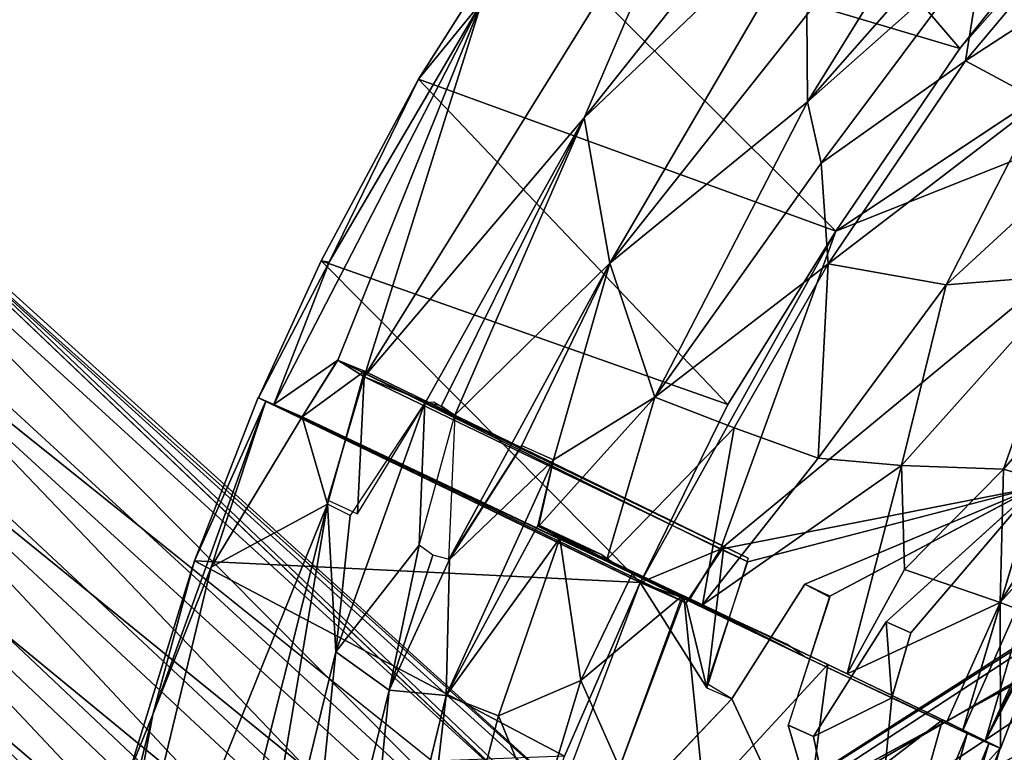
# Model space of a CAD drawing. Units: inches. Extents: x -2 to 150, y 4 to 250.
# Drawn here: x 54 to 57, y 95 to 97 of the extents above; entities that cross this region are included whole.
import ezdxf

# ---------------------------------------------------------------- set-up
doc = ezdxf.new("R2010")
doc.units = ezdxf.units.IN
doc.header["$MEASUREMENT"] = 0
doc.layers.add('SEAT-WOOD', color=5, linetype='Continuous')

# ---------------------------------------------------------------- blocks, each defined once
blk = doc.blocks.new('LSVWUA_0T')
at = {"layer": 'SEAT-WOOD'}
for points, invisible_edges in [([(-10.2373, 1.3641, 15.1722), (-10.1722, -6.6686, 15.4617), (-9.8713, -1.7152, 16.7742)], 1), ([(-10.2373, 1.3641, 15.1722), (-10.2369, -1.1912, 15.0763), (-10.1722, -6.6686, 15.4617)], 12), ([(-12.0416, -3.557, 25.0089), (-11.5752, -1.4696, 25.0233), (-11.4731, -5.1842, 25.0312)], 12), ([(-11.7299, -4.6046, 25.0345), (-12.0416, -3.557, 25.0089), (-11.4731, -5.1842, 25.0312)], 2), ([(-10.8016, -5.9025, 25.0556), (-10.546, -5.0901, 25.0662), (-10.6598, -5.7971, 25.0615)], 12), ([(-10.4441, -5.6566, 25.0705), (-10.5934, -5.7549, 25.0643), (-10.546, -5.0901, 25.0662)], 1), ([(-10.546, -5.0901, 25.0662), (-10.0614, -5.6373, 25.0949), (-10.2513, -5.7587, 25.0784)], 12), ([(-10.2513, -5.7587, 25.0784), (-10.38, -5.6136, 25.0732), (-10.546, -5.0901, 25.0662)], 12), ([(-10.4294, -5.8637, 27.3393), (-10.1203, -5.6689, 26.1813), (-9.9921, -5.5916, 25.1537)], 14), ([(-9.9921, -5.5916, 25.1537), (-10.0491, -5.6292, 25.1019), (-10.4294, -5.8637, 27.3393)], 14), ([(-10.3775, -5.8308, 27.1761), (-10.0031, -5.5977, 25.1532), (-10.1082, -5.6614, 26.1076)], 3), ([(-10.3775, -5.8308, 27.1761), (-10.0614, -5.6373, 25.0949), (-10.0031, -5.5977, 25.1532)], 13), ([(-9.9921, -5.5916, 25.1537), (-10.1203, -5.6689, 26.1813), (-9.9627, -5.5715, 25.2453)], 1), ([(-10.1082, -5.6614, 26.1076), (-10.0031, -5.5977, 25.1532), (-9.9615, -5.571, 25.2595)], 1), ([(-10.0491, -5.6292, 25.1019), (-10.4829, -5.908, 26.0866), (-10.816, -6.1102, 28.3493)], 12), ([(-10.816, -6.1102, 28.3493), (-10.4294, -5.8637, 27.3393), (-10.0491, -5.6292, 25.1019)], 14), ([(-10.5019, -5.92, 26.1694), (-10.0614, -5.6373, 25.0949), (-10.7655, -6.0779, 28.2407)], 2), ([(-10.3775, -5.8308, 27.1761), (-10.7655, -6.0779, 28.2407), (-10.0614, -5.6373, 25.0949)], 14), ([(-10.5934, -5.7549, 25.0643), (-10.4441, -5.6566, 25.0705), (-10.2756, -6.008, 25.0775)], 13), ([(-10.5905, -5.7562, 25.0644), (-10.342, -6.0525, 25.0747), (-10.6601, -5.7976, 25.0614)], 2), ([(-10.3411, -6.0523, 25.0747), (-10.5934, -5.7549, 25.0643), (-10.2756, -6.008, 25.0775)], 2), ([(-10.8016, -5.9025, 25.0556), (-10.6598, -5.7971, 25.0615), (-10.4915, -6.1496, 25.0685)], 13), ([(-10.4915, -6.1494, 25.0685), (-10.6601, -5.7976, 25.0614), (-10.342, -6.0525, 25.0747)], 14), ([(-10.8095, -5.8962, 25.0553), (-11.8486, -6.5452, 29.252), (-11.5815, -6.8382, 29.2141)], 12), ([(-11.8486, -6.5452, 29.252), (-10.8095, -5.8962, 25.0553), (-10.8751, -5.9377, 25.0524)], 12), ([(-11.8358, -6.555, 29.2501), (-10.8016, -5.9025, 25.0556), (-11.5907, -6.831, 29.2154)], 2), ([(-10.8016, -5.9025, 25.0556), (-11.8358, -6.555, 29.2501), (-10.8732, -5.9494, 25.0526)], 2), ([(-10.5659, -6.1869, 25.0654), (-10.8016, -5.9025, 25.0556), (-10.4915, -6.1496, 25.0685)], 2), ([(-10.8732, -5.9494, 25.0526), (-11.9167, -6.593, 29.2676), (-10.7975, -6.1033, 25.0557)], 2), ([(-11.9167, -6.593, 29.2676), (-10.8732, -5.9494, 25.0526), (-11.8358, -6.555, 29.2501)], 2), ([(-11.9166, -6.5944, 29.2676), (-10.8751, -5.9377, 25.0524), (-10.7953, -6.1143, 25.0559)], 12), ([(-11.9166, -6.5944, 29.2676), (-11.8486, -6.5452, 29.252), (-10.8751, -5.9377, 25.0524)], 2), ([(-9.5975, -6.2608, 25.1058), (-10.4915, -6.1494, 25.0685), (-10.342, -6.0525, 25.0747)], 2), ([(-11.8333, -6.7667, 29.2596), (-10.7975, -6.1033, 25.0557), (-11.9167, -6.593, 29.2676)], 2), ([(-11.9261, -6.8308, 29.263), (-10.7953, -6.1143, 25.0559), (-10.9148, -6.1959, 25.0577)], 13), ([(-10.7953, -6.1143, 25.0559), (-11.9261, -6.8308, 29.263), (-11.8333, -6.7667, 29.2596)], 1), ([(-10.7953, -6.1143, 25.0559), (-11.8333, -6.7667, 29.2596), (-11.9166, -6.5944, 29.2676)], 12), ([(-10.557, -6.194, 25.0658), (-10.4915, -6.1494, 25.0685), (-10.2588, -7.0544, 25.0824)], 12), ([(-11.9469, -6.8447, 29.2141), (-11.9261, -6.8308, 29.263), (-10.9148, -6.1959, 25.0577)], 2), ([(-10.9865, -6.2245, 28.1283), (-11.1445, -6.324, 28.881), (-10.951, -6.1969, 28.6108)], 1), ([(-10.9148, -6.1959, 25.0577), (-10.557, -6.194, 25.0658), (-10.2588, -7.0544, 25.0824)], 2), ([(-10.9865, -6.2245, 28.1283), (-11.0432, -6.2486, 28.2594), (-11.1445, -6.324, 28.881)], 12), ([(-13.0126, -7.5565, 0.0611), (-13.2431, -7.4899, 0.1302), (-9.5863, -6.5513, 15.1195)], 12), ([(-12.8205, -7.6821, 0.0501), (-13.0126, -7.5565, 0.0611), (-9.5863, -6.5513, 15.1195)], 2)]:
    blk.add_3dface(points, dxfattribs=dict(at, invisible_edges=invisible_edges))
for points in [[(-9.4059, 0.019, 14.9283), (-9.3303, -6.6645, 15.232), (-9.4529, -3.9259, 14.9309)], [(-9.3303, -6.6645, 15.232), (-9.4059, 0.019, 14.9283), (-9.2395, -3.3531, 15.6201)], [(-10.19, -4.2378, 15.106), (-10.1722, -6.6686, 15.4617), (-10.2369, -1.1912, 15.0763)], [(-11.186, -3.6034, 25.0396), (-11.4731, -5.1842, 25.0312), (-11.5752, -1.4696, 25.0233)], [(-10.1722, -6.6686, 15.4617), (-9.7921, -6.6006, 17.1057), (-9.8713, -1.7152, 16.7742)], [(-9.8145, -3.4723, 16.9215), (-9.8713, -1.7152, 16.7742), (-9.7921, -6.6006, 17.1057)], [(-9.3303, -6.6645, 15.232), (-9.2395, -3.3531, 15.6201), (-9.1601, -3.5295, 15.9661)], [(-9.6967, -6.5536, 17.2016), (-9.6391, -3.8772, 17.0193), (-9.8145, -3.4723, 16.9215)], [(-9.7921, -6.6006, 17.1057), (-9.6967, -6.5536, 17.2016), (-9.8145, -3.4723, 16.9215)], [(-9.3303, -6.6645, 15.232), (-9.1601, -3.5295, 15.9661), (-8.9542, -3.7768, 16.8621)], [(-11.7299, -4.6046, 25.0345), (-11.9718, -3.9204, 25.0509), (-12.0416, -3.557, 25.0089)], [(-11.4731, -5.1842, 25.0312), (-11.186, -3.6034, 25.0396), (-10.8732, -5.9494, 25.0526)], [(-10.8732, -5.9494, 25.0526), (-11.186, -3.6034, 25.0396), (-10.546, -5.0901, 25.0662)], [(-12.814, -3.7056, 29.3309), (-12.1323, -5.6241, 29.2445), (-12.3306, -4.6574, 29.2072)], [(-12.1323, -5.6241, 29.2445), (-12.814, -3.7056, 29.3309), (-12.6818, -4.8371, 29.3476)], [(-11.7082, -3.7489, 28.0828), (-11.934, -3.8651, 28.597), (-11.691, -4.6092, 28.5627)], [(-11.691, -4.6092, 28.5627), (-11.4786, -4.4884, 28.0696), (-11.7082, -3.7489, 28.0828)], [(-9.3303, -6.6645, 15.232), (-8.9542, -3.7768, 16.8621), (-8.9492, -4.1695, 16.8839)], [(-11.934, -3.8651, 28.597), (-11.945, -4.3872, 28.8249), (-11.691, -4.6092, 28.5627)], [(-9.6272, -4.2831, 17.0441), (-9.6391, -3.8772, 17.0193), (-9.6967, -6.5536, 17.2016)], [(-11.7299, -4.6046, 25.0345), (-12.9804, -4.7918, 29.3503), (-11.9718, -3.9204, 25.0509)], [(-11.8313, -5.0561, 28.9435), (-12.1716, -3.9168, 28.9463), (-12.3795, -3.9463, 29.1347)], [(-11.945, -4.3872, 28.8249), (-12.1716, -3.9168, 28.9463), (-11.8313, -5.0561, 28.9435)], [(-9.6958, -5.0565, 14.879), (-9.4529, -3.9259, 14.9309), (-9.5504, -6.5779, 15.0263)], [(-9.3303, -6.6645, 15.232), (-9.5504, -6.5779, 15.0263), (-9.4529, -3.9259, 14.9309)], [(-12.3795, -3.9463, 29.1347), (-12.0441, -4.9258, 29.0856), (-11.8313, -5.0561, 28.9435)], [(-10.1421, -6.6209, 15.2503), (-10.19, -4.2378, 15.106), (-10.0542, -4.011, 14.9103)], [(-9.9764, -6.5452, 15.0679), (-10.1421, -6.6209, 15.2503), (-10.0542, -4.011, 14.9103)], [(-10.0542, -4.011, 14.9103), (-9.8861, -4.9001, 14.8992), (-9.9764, -6.5452, 15.0679)], [(-10.1722, -6.6686, 15.4617), (-10.19, -4.2378, 15.106), (-10.1421, -6.6209, 15.2503)], [(-9.6272, -4.2831, 17.0441), (-9.6967, -6.5536, 17.2016), (-9.5885, -6.5002, 17.2206)], [(-9.5885, -6.5002, 17.2206), (-9.5953, -4.2813, 17.0428), (-9.6272, -4.2831, 17.0441)], [(-9.5885, -6.5002, 17.2206), (-9.5673, -5.9534, 17.1712), (-9.5953, -4.2813, 17.0428)], [(-11.4786, -4.4884, 28.0696), (-11.1745, -4.9974, 27.8745), (-11.2953, -4.3571, 27.5394)], [(-11.0078, -4.6765, 27.1028), (-11.2953, -4.3571, 27.5394), (-11.1745, -4.9974, 27.8745)], [(-11.6611, -5.117, 28.7933), (-11.691, -4.6092, 28.5627), (-11.945, -4.3872, 28.8249)], [(-11.6611, -5.117, 28.7933), (-11.945, -4.3872, 28.8249), (-11.8313, -5.0561, 28.9435)], [(-11.691, -4.6092, 28.5627), (-11.4052, -5.2523, 28.5251), (-11.4786, -4.4884, 28.0696)], [(-11.4786, -4.4884, 28.0696), (-11.4052, -5.2523, 28.5251), (-11.1745, -4.9974, 27.8745)], [(-11.0078, -4.6765, 27.1028), (-10.638, -5.1383, 26.6916), (-10.8145, -4.5583, 26.3025)], [(-10.4872, -5.0052, 25.9041), (-10.8145, -4.5583, 26.3025), (-10.638, -5.1383, 26.6916)], [(-12.7163, -5.4738, 29.3147), (-12.9804, -4.7918, 29.3503), (-11.7299, -4.6046, 25.0345)], [(-12.7163, -5.4738, 29.3147), (-11.7299, -4.6046, 25.0345), (-11.4731, -5.1842, 25.0312)], [(-11.691, -4.6092, 28.5627), (-11.6611, -5.117, 28.7933), (-11.4052, -5.2523, 28.5251)], [(-11.7389, -5.7838, 29.1019), (-12.3306, -4.6574, 29.2072), (-12.1323, -5.6241, 29.2445)], [(-12.3306, -4.6574, 29.2072), (-11.7389, -5.7838, 29.1019), (-12.0441, -4.9258, 29.0856)], [(-10.8021, -5.3816, 27.4743), (-11.0078, -4.6765, 27.1028), (-11.1745, -4.9974, 27.8745)], [(-10.638, -5.1383, 26.6916), (-11.0078, -4.6765, 27.1028), (-10.8021, -5.3816, 27.4743)], [(-10.0031, -5.5977, 25.1532), (-10.5285, -4.7944, 25.1312), (-10.4903, -4.7958, 25.2058)], [(-10.0031, -5.5977, 25.1532), (-10.3598, -5.1988, 25.0918), (-10.5285, -4.7944, 25.1312)], [(-10.1981, -5.2587, 25.2362), (-10.0031, -5.5977, 25.1532), (-10.4903, -4.7958, 25.2058)], [(-10.4872, -5.0052, 25.9041), (-10.3181, -5.3497, 26.0831), (-10.467, -4.8341, 25.3056)], [(-10.3181, -5.3497, 26.0831), (-10.1981, -5.2587, 25.2362), (-10.467, -4.8341, 25.3056)], [(-12.5711, -5.6973, 29.3458), (-11.8358, -6.555, 29.2501), (-12.6818, -4.8371, 29.3476)], [(-12.6818, -4.8371, 29.3476), (-11.8358, -6.555, 29.2501), (-12.1323, -5.6241, 29.2445)], [(-9.9764, -6.5452, 15.0679), (-9.8861, -4.9001, 14.8992), (-9.8582, -6.5298, 15.0209)], [(-9.6958, -5.0565, 14.879), (-9.8582, -6.5298, 15.0209), (-9.8861, -4.9001, 14.8992)], [(-12.0441, -4.9258, 29.0856), (-11.7389, -5.7838, 29.1019), (-11.8313, -5.0561, 28.9435)], [(-10.947, -5.5728, 27.998), (-11.1745, -4.9974, 27.8745), (-11.4052, -5.2523, 28.5251)], [(-11.1745, -4.9974, 27.8745), (-10.947, -5.5728, 27.998), (-10.8021, -5.3816, 27.4743)], [(-10.3181, -5.3497, 26.0831), (-10.4872, -5.0052, 25.9041), (-10.638, -5.1383, 26.6916)], [(-11.8313, -5.0561, 28.9435), (-11.7389, -5.7838, 29.1019), (-11.3434, -5.8778, 28.8373)], [(-11.3434, -5.8778, 28.8373), (-11.6611, -5.117, 28.7933), (-11.8313, -5.0561, 28.9435)], [(-9.6958, -5.0565, 14.879), (-9.5504, -6.5779, 15.0263), (-9.8582, -6.5298, 15.0209)], [(-11.4052, -5.2523, 28.5251), (-11.6611, -5.117, 28.7933), (-11.3434, -5.8778, 28.8373)], [(-10.8732, -5.9494, 25.0526), (-10.546, -5.0901, 25.0662), (-10.8016, -5.9025, 25.0556)], [(-10.6598, -5.7971, 25.0615), (-10.546, -5.0901, 25.0662), (-10.5934, -5.7549, 25.0643)], [(-10.546, -5.0901, 25.0662), (-10.38, -5.6136, 25.0732), (-10.4441, -5.6566, 25.0705)], [(-10.3598, -5.1988, 25.0918), (-10.0614, -5.6373, 25.0949), (-10.546, -5.0901, 25.0662)], [(-10.5445, -5.5324, 27.0814), (-10.638, -5.1383, 26.6916), (-10.8021, -5.3816, 27.4743)], [(-10.638, -5.1383, 26.6916), (-10.5445, -5.5324, 27.0814), (-10.3181, -5.3497, 26.0831)], [(-11.4731, -5.1842, 25.0312), (-12.4782, -5.9689, 29.2936), (-12.7163, -5.4738, 29.3147)], [(-12.4782, -5.9689, 29.2936), (-11.4731, -5.1842, 25.0312), (-11.2149, -5.7111, 25.0545)], [(-11.4731, -5.1842, 25.0312), (-10.8732, -5.9494, 25.0526), (-10.9141, -6.1954, 25.0557)], [(-11.4731, -5.1842, 25.0312), (-10.9141, -6.1954, 25.0557), (-11.2149, -5.7111, 25.0545)], [(-10.0614, -5.6373, 25.0949), (-10.3598, -5.1988, 25.0918), (-10.0031, -5.5977, 25.1532)], [(-11.3434, -5.8778, 28.8373), (-11.148, -5.7314, 28.5039), (-11.4052, -5.2523, 28.5251)], [(-11.4052, -5.2523, 28.5251), (-11.148, -5.7314, 28.5039), (-10.947, -5.5728, 27.998)], [(-10.3181, -5.3497, 26.0831), (-9.9615, -5.571, 25.2595), (-10.1981, -5.2587, 25.2362)], [(-9.9615, -5.571, 25.2595), (-10.0031, -5.5977, 25.1532), (-10.1981, -5.2587, 25.2362)], [(-10.3775, -5.8308, 27.1761), (-10.3181, -5.3497, 26.0831), (-10.5445, -5.5324, 27.0814)], [(-10.3181, -5.3497, 26.0831), (-10.3775, -5.8308, 27.1761), (-10.1082, -5.6614, 26.1076)], [(-10.3181, -5.3497, 26.0831), (-10.1082, -5.6614, 26.1076), (-9.9615, -5.571, 25.2595)], [(-10.947, -5.5728, 27.998), (-10.7655, -6.0779, 28.2407), (-10.8021, -5.3816, 27.4743)], [(-10.3775, -5.8308, 27.1761), (-10.8021, -5.3816, 27.4743), (-10.7655, -6.0779, 28.2407)], [(-10.8021, -5.3816, 27.4743), (-10.3775, -5.8308, 27.1761), (-10.5445, -5.5324, 27.0814)], [(-12.7163, -5.4738, 29.3147), (-12.4782, -5.9689, 29.2936), (-12.5711, -5.6973, 29.3458)], [(-11.148, -5.7314, 28.5039), (-10.7655, -6.0779, 28.2407), (-10.947, -5.5728, 27.998)], [(-9.9627, -5.5715, 25.2453), (-10.1203, -5.6689, 26.1813), (-9.8529, -5.9623, 26.1149)], [(-10.0491, -5.6292, 25.1019), (-9.9921, -5.5916, 25.1537), (-9.6607, -6.0552, 25.1195)], [(-9.9921, -5.5916, 25.1537), (-9.9627, -5.5715, 25.2453), (-9.728, -5.8907, 25.1628)], [(-9.6607, -6.0552, 25.1195), (-9.9921, -5.5916, 25.1537), (-9.728, -5.8907, 25.1628)], [(-9.7105, -5.8571, 25.2554), (-9.728, -5.8907, 25.1628), (-9.9627, -5.5715, 25.2453)], [(-9.8529, -5.9623, 26.1149), (-9.7105, -5.8571, 25.2554), (-9.9627, -5.5715, 25.2453)], [(-11.6813, -6.4423, 29.1983), (-12.1323, -5.6241, 29.2445), (-11.8358, -6.555, 29.2501)], [(-12.1323, -5.6241, 29.2445), (-11.6045, -6.3923, 29.1638), (-11.7389, -5.7838, 29.1019)], [(-11.6813, -6.4423, 29.1983), (-11.6474, -6.4112, 29.1823), (-12.1323, -5.6241, 29.2445)], [(-11.6045, -6.3923, 29.1638), (-12.1323, -5.6241, 29.2445), (-11.6474, -6.4112, 29.1823)], [(-10.3799, -5.6136, 25.0732), (-10.2513, -5.7588, 25.0784), (-10.4442, -5.6567, 25.0704)], [(-10.2513, -5.7587, 25.0784), (-10.0614, -5.6373, 25.0949), (-10.5019, -5.92, 26.1694)], [(-10.4829, -5.908, 26.0866), (-10.0491, -5.6292, 25.1019), (-10.2513, -5.7588, 25.0784)], [(-10.0491, -5.6292, 25.1019), (-9.5975, -6.2608, 25.1058), (-10.2513, -5.7588, 25.0784)], [(-9.5975, -6.2608, 25.1058), (-10.0491, -5.6292, 25.1019), (-9.6607, -6.0552, 25.1195)], [(-10.4442, -5.6567, 25.0704), (-10.2513, -5.7588, 25.0784), (-10.2757, -6.0082, 25.0775)], [(-10.1203, -5.6689, 26.1813), (-10.4294, -5.8637, 27.3393), (-10.0731, -6.1574, 27.0572)], [(-10.0731, -6.1574, 27.0572), (-9.8529, -5.9623, 26.1149), (-10.1203, -5.6689, 26.1813)], [(-12.5711, -5.6973, 29.3458), (-11.9057, -6.8173, 29.2689), (-11.9167, -6.593, 29.2676)], [(-11.9167, -6.593, 29.2676), (-11.8358, -6.555, 29.2501), (-12.5711, -5.6973, 29.3458)], [(-12.5711, -5.6973, 29.3458), (-12.4782, -5.9689, 29.2936), (-12.1685, -6.4654, 29.2866)], [(-12.5711, -5.6973, 29.3458), (-12.1685, -6.4654, 29.2866), (-11.9057, -6.8173, 29.2689)], [(-11.2149, -5.7111, 25.0545), (-12.184, -6.4832, 29.238), (-12.4782, -5.9689, 29.2936)], [(-12.184, -6.4832, 29.238), (-11.2149, -5.7111, 25.0545), (-10.9141, -6.1954, 25.0557)], [(-11.148, -5.7314, 28.5039), (-11.3434, -5.8778, 28.8373), (-11.0213, -6.2422, 28.7238)], [(-11.148, -5.7314, 28.5039), (-11.0213, -6.2422, 28.7238), (-10.7655, -6.0779, 28.2407)], [(-9.5975, -6.2608, 25.1058), (-10.2757, -6.0082, 25.0775), (-10.2513, -5.7588, 25.0784)], [(-11.6045, -6.3923, 29.1638), (-11.2609, -6.6289, 29.0645), (-11.7389, -5.7838, 29.1019)], [(-11.3453, -6.2204, 28.9846), (-11.3434, -5.8778, 28.8373), (-11.7389, -5.7838, 29.1019)], [(-11.3453, -6.2204, 28.9846), (-11.7389, -5.7838, 29.1019), (-11.4282, -6.2755, 29.0542)], [(-11.2609, -6.6289, 29.0645), (-11.4282, -6.2755, 29.0542), (-11.7389, -5.7838, 29.1019)], [(-11.2058, -6.3581, 28.9404), (-11.3434, -5.8778, 28.8373), (-11.3453, -6.2204, 28.9846)], [(-11.0213, -6.2422, 28.7238), (-11.3434, -5.8778, 28.8373), (-11.2058, -6.3581, 28.9404)], [(-10.4294, -5.8637, 27.3393), (-10.816, -6.1102, 28.3493), (-10.2907, -6.3689, 27.8001)], [(-10.4294, -5.8637, 27.3393), (-10.2907, -6.3689, 27.8001), (-10.0731, -6.1574, 27.0572)], [(-10.4829, -5.908, 26.0866), (-10.9865, -6.2245, 28.1283), (-10.951, -6.1969, 28.6108)], [(-10.9865, -6.2245, 28.1283), (-10.4829, -5.908, 26.0866), (-10.5397, -5.9318, 26.2195)], [(-10.816, -6.1102, 28.3493), (-10.4829, -5.908, 26.0866), (-10.951, -6.1969, 28.6108)], [(-10.8095, -5.8962, 25.0553), (-10.557, -6.194, 25.0658), (-10.8751, -5.9377, 25.0524)], [(-11.0053, -6.237, 28.2092), (-10.5019, -5.92, 26.1694), (-11.0213, -6.2422, 28.7238)], [(-10.7655, -6.0779, 28.2407), (-11.0213, -6.2422, 28.7238), (-10.5019, -5.92, 26.1694)], [(-10.8732, -5.9494, 25.0526), (-10.7975, -6.1033, 25.0557), (-10.9141, -6.1954, 25.0557)], [(-10.8751, -5.9377, 25.0524), (-10.557, -6.194, 25.0658), (-10.7953, -6.1143, 25.0559)], [(-12.184, -6.4832, 29.238), (-12.1685, -6.4654, 29.2866), (-12.4782, -5.9689, 29.2936)], [(-10.342, -6.0525, 25.0747), (-10.2757, -6.0082, 25.0775), (-9.5975, -6.2608, 25.1058)], [(-10.7975, -6.1033, 25.0557), (-11.9057, -6.8173, 29.2689), (-10.9141, -6.1954, 25.0557)], [(-11.8333, -6.7667, 29.2596), (-11.9057, -6.8173, 29.2689), (-10.7975, -6.1033, 25.0557)], [(-10.951, -6.1969, 28.6108), (-10.7664, -6.4899, 28.6211), (-10.8188, -6.1121, 28.3514)], [(-10.9148, -6.1959, 25.0577), (-10.7953, -6.1143, 25.0559), (-10.557, -6.194, 25.0658)], [(-10.4954, -6.5276, 28.3112), (-10.8188, -6.1121, 28.3514), (-10.7664, -6.4899, 28.6211)], [(-10.816, -6.1102, 28.3493), (-10.4954, -6.5276, 28.3112), (-10.2907, -6.3689, 27.8001)], [(-10.4915, -6.1494, 25.0685), (-9.5975, -6.2608, 25.1058), (-10.2588, -7.0544, 25.0824)], [(-11.9456, -6.8437, 29.2314), (-12.184, -6.4832, 29.238), (-10.9141, -6.1954, 25.0557)], [(-11.6458, -7.2476, 29.1803), (-11.9469, -6.8447, 29.2141), (-10.9148, -6.1959, 25.0577)], [(-11.9057, -6.8173, 29.2689), (-11.9456, -6.8437, 29.2314), (-10.9141, -6.1954, 25.0557)], [(-11.6458, -7.2476, 29.1803), (-10.9148, -6.1959, 25.0577), (-10.6069, -6.6447, 25.0821)], [(-10.951, -6.1969, 28.6108), (-11.1445, -6.324, 28.881), (-10.7664, -6.4899, 28.6211)], [(-10.6069, -6.6447, 25.0821), (-10.9148, -6.1959, 25.0577), (-10.2588, -7.0544, 25.0824)], [(-11.3455, -6.2205, 28.9849), (-11.4281, -6.2756, 29.0541), (-11.2609, -6.6249, 29.0639)], [(-11.2609, -6.6249, 29.0639), (-10.9346, -6.8399, 28.9508), (-11.3455, -6.2205, 28.9849)], [(-11.3455, -6.2205, 28.9849), (-10.9346, -6.8399, 28.9508), (-11.2099, -6.3563, 28.9424)], [(-11.0438, -6.2483, 28.2598), (-11.0053, -6.237, 28.2092), (-11.2058, -6.3581, 28.9404)], [(-11.2058, -6.3581, 28.9404), (-11.0053, -6.237, 28.2092), (-11.0213, -6.2422, 28.7238)], [(-11.1445, -6.324, 28.881), (-11.0432, -6.2486, 28.2594), (-11.2099, -6.3563, 28.9424)], [(-11.1445, -6.324, 28.881), (-11.2099, -6.3563, 28.9424), (-10.9346, -6.8399, 28.9508)], [(-10.7664, -6.4899, 28.6211), (-11.1445, -6.324, 28.881), (-10.8049, -6.7438, 28.8166)], [(-10.9346, -6.8399, 28.9508), (-10.8049, -6.7438, 28.8166), (-11.1445, -6.324, 28.881)], [(-11.6806, -6.4464, 29.1991), (-11.3423, -6.6774, 29.1138), (-11.6041, -6.3925, 29.1636)], [(-11.6041, -6.3925, 29.1636), (-11.6677, -6.4238, 29.1914), (-11.6806, -6.4464, 29.1991)], [(-11.512, -6.7796, 29.1898), (-11.6813, -6.4423, 29.1983), (-11.8358, -6.555, 29.2501)], [(-12.1685, -6.4654, 29.2866), (-12.184, -6.4832, 29.238), (-11.9456, -6.8437, 29.2314)], [(-11.9456, -6.8437, 29.2314), (-11.9057, -6.8173, 29.2689), (-12.1685, -6.4654, 29.2866)], [(-11.2093, -7.0425, 29.1326), (-11.6806, -6.4464, 29.1991), (-11.5188, -6.7999, 29.1941)], [(-11.3423, -6.6774, 29.1138), (-11.6806, -6.4464, 29.1991), (-11.2093, -7.0425, 29.1326)], [(-10.8049, -6.7438, 28.8166), (-10.4972, -6.7963, 28.5766), (-10.7664, -6.4899, 28.6211)], [(-10.4972, -6.7963, 28.5766), (-10.4954, -6.5276, 28.3112), (-10.7664, -6.4899, 28.6211)], [(-13.2431, -7.4899, 0.1302), (-9.8223, -6.5242, 15.0364), (-9.5863, -6.5513, 15.1195)], [(-9.9941, -6.5503, 15.2042), (-9.8223, -6.5242, 15.0364), (-13.2431, -7.4899, 0.1302)], [(-9.9941, -6.5503, 15.2042), (-13.4842, -7.542, 0.1198), (-9.9717, -6.6366, 16.4847)], [(-9.9941, -6.5503, 15.2042), (-13.2431, -7.4899, 0.1302), (-13.4842, -7.542, 0.1198)], [(-9.0555, -6.6377, 16.272), (-12.8205, -7.6821, 0.0501), (-9.5863, -6.5513, 15.1195)], [(-11.8486, -6.5452, 29.252), (-11.9166, -6.5944, 29.2676), (-11.8333, -6.7667, 29.2596)], [(-11.8486, -6.5452, 29.252), (-11.8333, -6.7667, 29.2596), (-11.5815, -6.8382, 29.2141)], [(-11.5907, -6.831, 29.2154), (-11.512, -6.7796, 29.1898), (-11.8358, -6.555, 29.2501)], [(-11.9167, -6.593, 29.2676), (-11.9057, -6.8173, 29.2689), (-11.8333, -6.7667, 29.2596)], [(-13.4842, -7.542, 0.1198), (-13.6923, -7.6763, 0.1645), (-9.9717, -6.6366, 16.4847)], [(-10.1641, -6.8765, 16.3481), (-9.9717, -6.6366, 16.4847), (-13.6923, -7.6763, 0.1645)], [(-12.8205, -7.6821, 0.0501), (-9.0555, -6.6377, 16.272), (-12.6656, -7.8734, 0.087)], [(-12.6656, -7.8734, 0.087), (-9.0555, -6.6377, 16.272), (-8.9418, -6.8761, 16.0729)], [(-11.297, -6.6586, 29.0896), (-11.034, -6.9707, 29.0479), (-11.2609, -6.6249, 29.0639)], [(-11.034, -6.9707, 29.0479), (-10.9346, -6.8399, 28.9508), (-11.2609, -6.6249, 29.0639)], [(-11.2279, -7.73, 29.1278), (-11.6458, -7.2476, 29.1803), (-10.6069, -6.6447, 25.0821)], [(-11.034, -6.9707, 29.0479), (-11.297, -6.6586, 29.0896), (-11.3423, -6.6774, 29.1138)], [(-11.3423, -6.6774, 29.1138), (-11.2093, -7.0425, 29.1326), (-11.034, -6.9707, 29.0479)], [(-10.8049, -6.7438, 28.8166), (-10.9346, -6.8399, 28.9508), (-10.0413, -7.5527, 28.726)], [(-10.4972, -6.7963, 28.5766), (-10.8049, -6.7438, 28.8166), (-10.0413, -7.5527, 28.726)], [(-11.605, -7.217, 29.2347), (-11.8333, -6.7667, 29.2596), (-11.9261, -6.8308, 29.263)], [(-11.605, -7.217, 29.2347), (-11.5815, -6.8382, 29.2141), (-11.8333, -6.7667, 29.2596)], [(-11.2093, -7.0425, 29.1326), (-11.5188, -6.7999, 29.1941), (-11.5815, -6.8382, 29.2141)], [(-11.9469, -6.8447, 29.2141), (-11.6458, -7.2476, 29.1803), (-11.9261, -6.8308, 29.263)], [(-11.9261, -6.8308, 29.263), (-11.6458, -7.2476, 29.1803), (-11.3349, -7.5834, 29.1882)], [(-11.605, -7.217, 29.2347), (-11.9261, -6.8308, 29.263), (-11.3349, -7.5834, 29.1882)], [(-11.605, -7.217, 29.2347), (-10.4515, -8.3914, 29.0988), (-11.5815, -6.8382, 29.2141)], [(-10.3108, -7.9642, 29.0233), (-11.5815, -6.8382, 29.2141), (-9.9572, -8.5239, 29.0238)], [(-11.5815, -6.8382, 29.2141), (-10.3108, -7.9642, 29.0233), (-11.2093, -7.0425, 29.1326)], [(-11.5815, -6.8382, 29.2141), (-10.4515, -8.3914, 29.0988), (-9.9572, -8.5239, 29.0238)], [(-10.1129, -7.6816, 28.8422), (-10.9346, -6.8399, 28.9508), (-11.034, -6.9707, 29.0479)], [(-10.9346, -6.8399, 28.9508), (-10.1129, -7.6816, 28.8422), (-10.0413, -7.5527, 28.726)], [(-9.998, -7.0898, 17.2711), (-10.1641, -6.8765, 16.3481), (-13.8263, -7.8829, 0.1248)], [(-13.8263, -7.8829, 0.1248), (-10.1641, -6.8765, 16.3481), (-13.6923, -7.6763, 0.1645)], [(-12.6161, -8.11, 0.0897), (-12.6656, -7.8734, 0.087), (-8.9418, -6.8761, 16.0729)], [(-8.6847, -7.091, 16.9928), (-12.6161, -8.11, 0.0897), (-8.9418, -6.8761, 16.0729)], [(-11.2093, -7.0425, 29.1326), (-10.2147, -7.813, 28.9457), (-11.034, -6.9707, 29.0479)], [(-11.034, -6.9707, 29.0479), (-10.2147, -7.813, 28.9457), (-10.1129, -7.6816, 28.8422)], [(-10.2147, -7.813, 28.9457), (-11.2093, -7.0425, 29.1326), (-10.3108, -7.9642, 29.0233)], [(-13.8753, -8.1256, 0.1739), (-9.9736, -7.3573, 17.124), (-9.998, -7.0898, 17.2711)], [(-13.8263, -7.8829, 0.1248), (-13.8753, -8.1256, 0.1739), (-9.998, -7.0898, 17.2711)], [(-12.6625, -8.344, 0.0924), (-12.6161, -8.11, 0.0897), (-8.6847, -7.091, 16.9928)], [(-12.6625, -8.344, 0.0924), (-8.6847, -7.091, 16.9928), (-8.7776, -7.3577, 16.8413)], [(-11.3349, -7.5834, 29.1882), (-10.4515, -8.3914, 29.0988), (-11.605, -7.217, 29.2347)], [(-11.2279, -7.73, 29.1278), (-11.3349, -7.5834, 29.1882), (-11.6458, -7.2476, 29.1803)], [(-9.9736, -7.3573, 17.124), (-13.8753, -8.1256, 0.1739), (-13.8231, -8.3629, 0.1264)], [(-9.9736, -7.3573, 17.124), (-13.8231, -8.3629, 0.1264), (-9.8284, -7.568, 17.1058)], [(-8.7776, -7.3577, 16.8413), (-8.9147, -7.5672, 16.8895), (-12.7824, -8.5451, 0.1332)], [(-12.7824, -8.5451, 0.1332), (-12.6625, -8.344, 0.0924), (-8.7776, -7.3577, 16.8413)], [(-9.8284, -7.568, 17.1058), (-13.8231, -8.3629, 0.1264), (-13.6827, -8.5666, 0.1673)], [(-9.6277, -7.7087, 17.0304), (-9.8284, -7.568, 17.1058), (-13.6827, -8.5666, 0.1673)], [(-8.9147, -7.5672, 16.8895), (-9.1261, -7.7085, 16.9185), (-12.9967, -8.6792, 0.0992)], [(-8.9147, -7.5672, 16.8895), (-12.9967, -8.6792, 0.0992), (-12.7824, -8.5451, 0.1332)], [(-10.4515, -8.3914, 29.0988), (-11.3349, -7.5834, 29.1882), (-10.7286, -8.2111, 29.0892)], [(-11.3349, -7.5834, 29.1882), (-11.2279, -7.73, 29.1278), (-10.7286, -8.2111, 29.0892)], [(-9.6277, -7.7087, 17.0304), (-13.6827, -8.5666, 0.1673), (-13.4743, -8.6932, 0.1225)], [(-13.2377, -8.7397, 0.144), (-9.6277, -7.7087, 17.0304), (-13.4743, -8.6932, 0.1225)], [(-9.1261, -7.7085, 16.9185), (-13.2377, -8.7397, 0.144), (-12.9967, -8.6792, 0.0992)], [(-9.4885, -7.7832, 16.4905), (-13.2377, -8.7397, 0.144), (-9.1261, -7.7085, 16.9185)], [(-9.6277, -7.7087, 17.0304), (-13.2377, -8.7397, 0.144), (-9.4885, -7.7832, 16.4905)]]:
    blk.add_3dface(points, dxfattribs=at)

msp = doc.modelspace()

# ---------------------------------------------------------------- block references
at = {"rotation": 302}
msp.add_blockref('LSVWUA_0T', (66.9244, 89.7302), dxfattribs=at)

doc.saveas('drawing.dxf')
